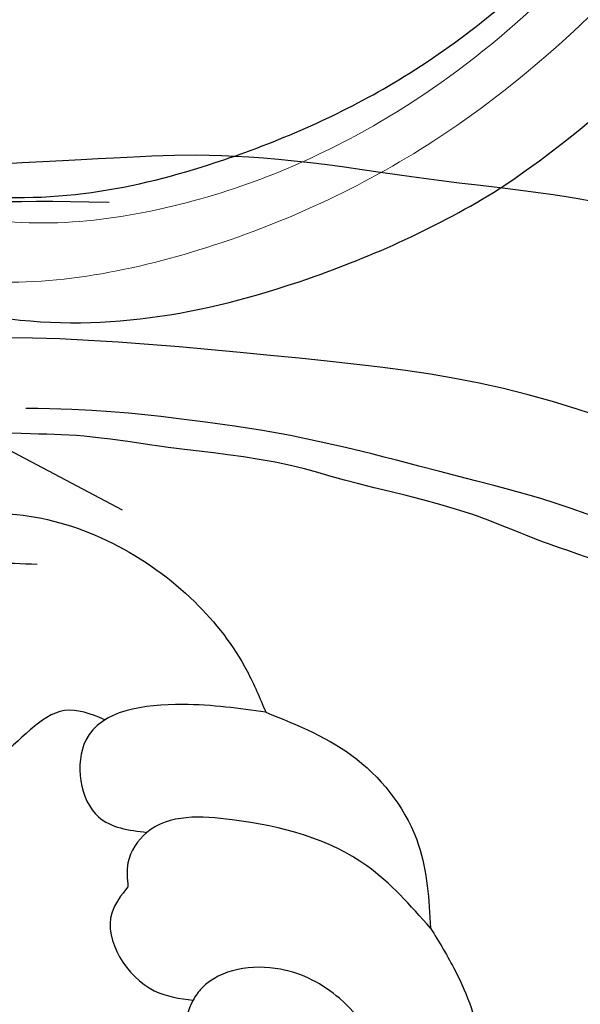
# Model space of a CAD drawing. Units: millimetres. Extents: x 4396 to 9436, y 1017 to 2205.
# Drawn here: x 7140 to 7165, y 1394 to 1438 of the extents above; entities that cross this region are included whole.
import ezdxf
from ezdxf.xclip import XClip

# ---------------------------------------------------------------- set-up
doc = ezdxf.new("R2010")
doc.units = ezdxf.units.MM
doc.header["$XCLIPFRAME"] = 2
doc.linetypes.add('HIDDEN', pattern=[9.524999999999999, 6.35, -3.175])
doc.layers.add('A-04.尺寸標註', color=4, linetype='Continuous')
doc.layers.add('H-08.木作(細線)', color=8, linetype='Continuous')
doc.layers.add('H&K Decorate detail1', color=8, linetype='Continuous', lineweight=5)
doc.styles.add('新細明體', font='PMingLiU.ttf')
doc.dimstyles.new('4', dxfattribs={"dimtxt": 10, "dimasz": 3, "dimexe": 2, "dimexo": 2, "dimgap": 1.2, "dimtad": 2, "dimdec": 0, "dimtxsty": '新細明體', "dimblk": 'ARCHTICK', "dimcen": 5, "dimclrd": 8, "dimclre": 8, "dimclrt": 4, "dimadec": 0, "dimazin": 0, "dimtfac": 1, "dimtdec": 0, "dimtix": 1, "dimtmove": 2, "dimatfit": 3, "dimldrblk": 'OPEN90', "dimfxl": 1.25, "dimlwd": 9, "dimlwe": 9, "dimarcsym": 0})

# ---------------------------------------------------------------- blocks, each defined once
blk = doc.blocks.new('SE-21189')
at = {"layer": 'H-08.木作(細線)'}
for points in [[(-221.0394026922204, -46.85589118088046), (-224.2955357932024, -46.85589118088046), (-232.2227834291298, -50.74886011788658), (-234.5592960063295, -53.83451589043216), (-235.3937699927883, -55.66923258391216)], [(-225.1985295522445, -49.08295103733417), (-221.1140043603264, -49.08295103733417), (-214.5363395503882, -51.7268459580946), (-212.8919233479028, -54.27783743714554), (-211.937109505423, -55.81510251452164), (-210.1032502790804, -55.94415450019005), (-209.7189824101424, -54.74152572888761)], [(-235.3937699927883, -55.66923258391216), (-239.4552948268156, -57.76321243707935), (-242.2093288024316, -61.58965432426703), (-242.7406268602608, -65.29009438060712)], [(-235.3937699927883, -55.66923258391216), (-231.6777464130682, -55.32453270970746), (-227.3705830073377, -56.90696080133694), (-227.9311237522743, -60.33732939991296), (-230.0914947174078, -61.02487703732822)], [(-242.7406268602608, -65.29009438060712), (-239.9088700519296, -62.52414145975126), (-233.8898645372319, -60.46190652999576), (-230.0914947174078, -61.02487703732822), (-229.2466217105484, -62.38666431183174), (-229.2466217105484, -63.45215268266747)], [(-229.2466217105484, -63.45215268266725), (-228.5243346314364, -64.62075053342141), (-230.420923432468, -68.08516300437077), (-232.1513320953945, -68.50017833724633)], [(-242.7406268602608, -65.29009438060712), (-243.851644782002, -67.20599311404749), (-244.9452483554105, -70.54176158182054), (-244.1960084155653, -75.7607124727374), (-239.5872004937482, -84.43645368550915), (-233.5483012008899, -87.28406138794253), (-229.6357755147365, -87.79407835820075)]]:
    blk.add_spline(points, degree=3, dxfattribs=at)
for points, knots in [([(-228.2163159934316, -56.00687061882127), (-227.5859592044044, -55.7285117066649), (-225.7628039903793, -55.1071625397658), (-223.9138229549535, -57.80505005291661), (-221.0696198030264, -58.65165765127676), (-218.2843935680303, -57.37693251140627), (-218.3553305080159, -53.5014729672514), (-220.2484231002372, -51.89769740729662), (-221.3983220373702, -50.92353490760161)], [0.5850668581249634, 0.5850668581249634, 0.5850668581249634, 0.5850668581249634, 2.484526969065724, 6.201808533159602, 8.50947270042908, 11.12925232521375, 13.95329404656918, 18.3227643072148, 18.3227643072148, 18.3227643072148, 18.3227643072148]), ([(-239.9340370460359, -84.11812329048462), (-241.0344152218368, -82.25582150954506), (-243.1911570102166, -78.60570906469593), (-241.6345167387362, -72.77678217367611), (-239.4188783778527, -68.58249552783718), (-235.9671602492881, -66.727611163853), (-233.1159746165276, -67.14882779922436), (-231.6607376471438, -69.11012271365098), (-231.769017566251, -71.72516410094318), (-234.458511879232, -73.77433639581659), (-236.5707252298344, -76.95350472466794), (-235.8165336473694, -81.18915258937909), (-233.7927606965495, -84.01048616582784), (-232.0198475631169, -84.88214464730663), (-231.4597932759862, -85.10840914097162)], [0, 0, 0, 0, 6.223861071292791, 12.19877088872067, 17.06605077771155, 19.99603375673404, 23.5993895658956, 24.26062607858769, 27.23028530520317, 30.08624533849553, 34.29643381767693, 38.45917321421089, 42.64377085905089, 44.44579757108141, 44.44579757108141, 44.44579757108141, 44.44579757108141])]:
    blk.add_open_spline(points, degree=3, knots=knots, dxfattribs=at)
blk = doc.blocks.new('SE-21134L-d')
at = {"color": 8}
blk.add_arc((1.566678160460469, -7.982726502154947), 46.99734532231576, 90.92617576970585, 146.9124829704962, dxfattribs=at)
for points, knots in [([(25.41615475775416, 19.5157503821747), (25.46157497476179, 19.12484759980271), (26.57403973552664, 18.14020358889502), (27.84044406005796, 19.3591288360667), (28.47004026041486, 21.88020201746986), (27.6919478492573, 26.23156279689647), (21.81730455509478, 33.71641785462907), (12.27009100535452, 37.71305816557015), (4.000940102953791, 38.95846779316571), (0.8070077760503409, 39.00873922840742)], [0, 0, 0, 0, 1.149989355309495, 2.514775302929505, 3.943311188897567, 7.725954278080292, 15.75390482096604, 29.97247392981744, 38.77873530224895, 38.77873530224895, 38.77873530224895, 38.77873530224895]), ([(24.46069011637974, 22.07829543709704), (23.87506865678824, 23.74757903469254), (19.18663741430737, 28.42459128980227), (11.43032546860286, 31.35282778224155), (1.82608040607829, 32.8917184086722), (-7.020622478054975, 31.95650392286734), (-15.8803758995773, 29.26422484712293), (-21.03984501837749, 26.25842515821023), (-25.0175136421085, 23.50911075818385), (-27.14560296021864, 21.48202774606489)], [0, 0, 0, 0, 4.732182581097655, 16.04846230370551, 24.44165207211792, 34.12617047442536, 42.89882335035273, 51.28756043142365, 54.22416428564046, 54.22416428564046, 54.22416428564046, 54.22416428564046])]:
    blk.add_open_spline(points, degree=3, knots=knots, dxfattribs=at)
at = {"layer": 'H&K Decorate detail1', "color": 8}
for points, knots in [([(25.41615475775416, 19.5157503821747), (25.46157497476179, 19.12484759980271), (26.57403973552664, 18.14020358889502), (27.84044406005796, 19.3591288360667), (28.47004026041486, 21.88020201746986), (27.6919478492573, 26.23156279689647), (21.81730455509478, 33.71641785462907), (12.27009100535452, 37.71305816557015), (4.000940102953791, 38.95846779316571), (0.8070077760503409, 39.00873922840742)], [0, 0, 0, 0, 1.149989355309495, 2.514775302929505, 3.943311188897567, 7.725954278080292, 15.75390482096604, 29.97247392981744, 38.77873530224893, 38.77873530224893, 38.77873530224893, 38.77873530224893]), ([(-29.27702778790899, -23.40329405285229), (-30.87298888222631, -22.30428245922849), (-33.40234387610599, -19.33070697680978), (-37.17293164889179, -13.85614694455307), (-40.46609563498259, -2.928044678948936), (-39.02420510476713, 11.90158569543837), (-28.54215454801215, 25.41308196034242), (-15.73720363711527, 32.87076893125231), (-0.8457996215429375, 36.57542382219799), (13.34425062349419, 34.60830507964511), (22.67167952998807, 30.71737733567625), (27.11399020163753, 25.35338142239834), (27.78339641950242, 20.88624519836412), (26.05056402618447, 19.15040014171973), (24.75075020933673, 19.84025209249194), (24.59067303850406, 22.78469414810661), (21.76096688919006, 27.93626003222198), (13.69773492220793, 32.26889661635323), (1.984654834887806, 34.37423935149309), (-7.899761335865151, 32.74397071122439), (-18.2830643876141, 28.94431752469882), (-27.63963409080952, 22.01160259232711), (-34.66839222780891, 12.08608050654311), (-37.51912780239854, -2.182241173883995), (-32.8244353870532, -10.71922223237925), (-28.0563918293401, -13.31525572660667), (-24.78930032727567, -14.49633842905769), (-23.33048784106268, -18.00898925971524), (-27.00633428705532, -19.77160740557156), (-32.97430296095899, -18.05707794166574), (-37.02800145640413, -11.98526649158885), (-38.26205786909031, -6.033771852767131), (-38.12127510657501, -3.430551189638209), (-37.78661683388691, -2.291999168974144)], [0, 0, 0, 0, 4.917485547613601, 10.85287133364056, 20.82626710948425, 37.84883620807186, 53.19906825745272, 65.49776090447571, 85.74521113238917, 97.17386308957185, 107.8087059635958, 114.4223212261593, 117.7121488273773, 119.3382411340566, 120.105696257076, 121.4961359939074, 127.3826642801486, 137.3831476274455, 146.9577678056433, 161.4959699468718, 166.1950213085037, 179.767905307745, 194.8547378541999, 207.7847475200234, 216.2153854796556, 220.2577864160477, 223.7845825564204, 226.455006545742, 228.9887706128382, 233.4704678163013, 243.2862510120628, 248.3810175383463, 251.3899116952628, 251.3899116952628, 251.3899116952628, 251.3899116952628]), ([(24.46069011637974, 22.07829543709704), (23.87506865679552, 23.74757903469254), (19.18663741430737, 28.42459128980227), (11.43032546860286, 31.35282778224155), (1.82608040607829, 32.8917184086722), (-7.020622478054975, 31.95650392286734), (-15.8803758995773, 29.26422484712293), (-21.03984501837749, 26.25842515821023), (-25.0175136421085, 23.50911075818385), (-27.14560296021864, 21.48202774606489)], [0, 0, 0, 0, 4.732182581097655, 16.04846230370551, 24.44165207211792, 34.12617047442536, 42.89882335035273, 51.28756043142365, 54.22416428564046, 54.22416428564046, 54.22416428564046, 54.22416428564046]), ([(24.46069011637974, 22.07829543709704), (23.87506865678824, 23.74757903469254), (19.18663741430737, 28.42459128980227), (11.43032546860286, 31.35282778224155), (1.82608040607829, 32.8917184086722), (-7.020622478054975, 31.95650392286734), (-15.8803758995773, 29.26422484712293), (-21.03984501837749, 26.25842515821023), (-25.0175136421085, 23.50911075818385), (-27.14560296021864, 21.48202774606489)], [0, 0, 0, 0, 4.732182581097655, 16.04846230370551, 24.44165207211792, 34.12617047442536, 42.89882335035273, 51.28756043142365, 54.22416428564046, 54.22416428564046, 54.22416428564046, 54.22416428564046])]:
    blk.add_open_spline(points, degree=3, knots=knots, dxfattribs=at)
blk = doc.blocks.new('_ArchTick')
at = {"color": 0, "linetype": 'ByBlock', "const_width": 0.15}
blk.add_lwpolyline([(-0.5, -0.5), (0.5, 0.5)], dxfattribs=at)
blk = doc.blocks.new('*D16')
at = {"layer": 'A-04.尺寸標註', "color": 8, "linetype": 'HIDDEN', "lineweight": 9, "ltscale": 0.4, "transparency": 16777216}
for p, q in [((6925.840750737876, 1560.493777042245), (7552.391873157809, 1560.493777042245)), ((7472.3044982463, 1340.030333391046), (7552.391873157809, 1340.030333391046))]:
    blk.add_line(p, q, dxfattribs=at)
at = {"layer": 'A-04.尺寸標註', "color": 8, "lineweight": 9, "ltscale": 0.4, "transparency": 16777216}
blk.add_line((7550.391873157809, 1560.493777042245), (7550.391873157809, 1340.030333391046), dxfattribs=at)
at = {"layer": 'DEFPOINTS', "color": 0, "ltscale": 0.4, "transparency": 16777216}
for p in [(6923.840750737876, 1560.493777042245), (7470.3044982463, 1340.030333391046), (7550.391873157809, 1340.030333391046)]:
    blk.add_point(p, dxfattribs=at)
at = {"layer": 'A-04.尺寸標註', "color": 8, "lineweight": 9, "ltscale": 0.4, "transparency": 16777216, "xscale": 3, "yscale": 3, "zscale": 3}
for p, rotation in [((7550.391873157809, 1560.493777042245), 90), ((7550.391873157809, 1340.030333391046), 270)]:
    blk.add_blockref('_ArchTick', p, dxfattribs=dict(at, rotation=rotation))
at = {"layer": 'A-04.尺寸標註', "color": 4, "ltscale": 0.4, "transparency": 16777216, "insert": (7557.158733622923, 1450.262055216643), "char_height": 10, "attachment_point": 5, "rotation": 90, "style": '新細明體'}
blk.add_mtext('220', dxfattribs=at)
blk = doc.blocks.new('_Open90')
at = {"color": 0, "linetype": 'ByBlock', "lineweight": -2}
for p, q in [((-0.5, 0.5), (0, 0)), ((0, 0), (-1, 0)), ((0, 0), (-0.5, -0.5))]:
    blk.add_line(p, q, dxfattribs=at)
blk = doc.blocks.new('SE-21117L')
at = {"layer": 'H-08.木作(細線)'}
for points in [[(95.8207026492455, -75.77574490701954), (98.41823851809022, -75.49776608603133), (99.3459309785685, -74.20053453290893), (100.2736212815507, -73.27393944449432), (100.923004709417, -70.58681574962975), (101.2940812621091, -67.25107480566658), (101.3868509396561, -62.98874073666229), (101.015774386964, -58.81906529299158), (100.459160636703, -55.8539627770806), (99.53146817616653, -53.16683810054383), (97.11313929807511, -46.35032660124125), (95.9999096399406, -44.21915956673911), (95.44329588967958, -43.19990487134783), (94.79391246187151, -42.18065115757054), (94.05175935654552, -40.79075901579927), (93.40237377112499, -39.30820824866532), (92.01083723790362, -36.99172200015164), (89.784377921751, -34.2119386982813), (88.5703050912125, -32.14603685405746), (86.99323136042221, -30.01486883788311), (84.58123268917552, -27.42040474999521), (81.89092930027982, -24.73328007345845), (76.9614112500567, -19.78828844887903), (70.7458795318089, -14.32138047041371), (68.3338808605622, -12.0975538289058), (64.15927126086899, -9.132451312994817), (58.28444447918446, -5.853515547787538), (53.73875832679914, -2.795754406542983), (49.56414656969719, -0.8499056043801829)], [(-3.484514332027175, -32.49585313012358), (-5.008111407485558, -32.21403893370007), (-6.305989358836086, -30.97405823637382), (-7.434578506537946, -30.01589075387164), (-7.773156113864388, -29.67771411081776), (-8.28102036731434, -29.17044914624421), (-8.619597974669887, -28.55045928843901), (-9.2967510317103, -27.81774355572998), (-9.917475926020415, -27.08502684136329), (-10.31248169622268, -25.90140957235417), (-10.59462898308993, -24.66142789339938), (-11.21535387731274, -23.13963398136548), (-11.32821236061864, -22.18146649881965), (-11.55392932717223, -20.37785839036223), (-11.55392932717223, -19.5324167827348), (-11.55392932717223, -17.67244524597481), (-10.8767762700445, -15.98156203071994), (-9.353181352140382, -14.29067979716638), (-8.500655243493384, -13.13842877208663), (-7.372066095820628, -12.180262271213), (-6.35633543136646, -11.16573234205134), (-5.058457479986828, -10.26392828785174), (-3.332470703404397, -8.612899796440615), (-1.828220241732197, -7.839569529125583), (-0.08063438508543186, -6.779000370108406), (2.109375539643224, -5.851003460309585), (3.381363074440742, -5.266202460144996), (5.062583163351519, -4.824299870961113), (6.987138647236861, -4.139349139848491), (9.155029526096769, -3.719540943886386), (10.70352239455679, -3.476493783557089), (12.56171211067704, -3.277637373030302), (15.03930199475144, -3.100875355681637), (16.90727181572584, -3.011294258321868), (20.11486356970272, -3.165960900791106), (24.07458271199721, -3.40900707943365), (27.23793205912807, -3.983481917864992), (33.83788036718033, -5.796273526982986), (42.17390192663879, -8.239822906034533), (51.14418906823266, -11.31688559609756), (58.35436370663228, -15.88565310389095), (68.32134774135193, -22.40178412695241), (74.48275770136388, -27.74139239295619), (80.00990207924042, -33.35250538200489), (84.54034956387477, -38.96361837103905), (88.62958119990071, -46.27557555670501), (91.34785055372049, -52.52020185673609), (93.06942085683113, -57.58830343635054), (93.85051962124999, -62.1347694190481)], [(-8.545853438205086, -32.24963420172571), (-6.392664000886725, -33.87096822916646), (-4.182459551258944, -35.00630217608705), (-1.719657410052605, -35.82626460051688), (2.006118085846538, -36.33085746581492), (3.458540248655481, -35.82626460051688), (5.22670467136777, -34.94322806793207), (6.877376226242632, -33.09543215468875), (6.940525109763257, -32.14932053226221), (6.814227342809318, -31.14013480166614), (6.687929575768067, -30.57246880985622), (6.372187315893825, -29.94172772823367), (7.76145843762788, -28.55409734867862), (8.01405397162307, -27.41876340175804), (8.519245039555244, -25.96805989564746), (8.519245039555244, -24.32813308345794), (8.266023820498958, -21.85645205526089), (7.571388259646483, -20.53189676551847), (7.381941609171918, -20.15345211654494), (6.434710514324252, -19.01811816962436), (5.866372720396612, -18.57659941249585), (5.04543723500683, -18.00893342071504), (3.719314996706089, -17.69356287989649), (2.519488367892336, -17.63048877174151), (1.19336397209554, -17.44126644721837), (0.3092817607684992, -17.75663698803692), (-0.1959071496676188, -18.32430297986139), (-0.3222049166506622, -19.01811816962436), (-0.8905448680743575, -19.90115568391047), (-0.8273959846119396, -20.53189676551847), (-0.7010982175997924, -21.16263784714101), (-0.5748004506458528, -22.04567437976948), (-0.3222049166506622, -22.04567437976948), (-0.3222049166506622, -22.2979708124185), (-1.458882662031101, -22.86563778587151), (-1.837775962980231, -22.92871189402649), (-2.911304824781837, -22.67641546139203), (-3.416493735217955, -22.2979708124185), (-4.047982570104068, -21.54108249614364), (-4.490022597019561, -20.09037800838996), (-4.426873713557143, -18.8919699533144), (-3.921684803150129, -17.56741466355743), (-2.919447360822232, -16.04930396842246), (-1.496072087873472, -14.50913618346385), (-0.07269465737044811, -13.91676358091354), (2.734521222533658, -12.81100138947659), (5.106814782513538, -11.74473168655823), (8.004521983297309, -11.02160880988231), (10.93035264898208, -10.82415127567947), (14.17248869119794, -10.46872771417839), (17.25647096644389, -10.46872771417839), (21.05214195692679, -10.46872771417839), (24.80827396622044, -10.90313428937225), (28.57625515622203, -11.53379683759704), (33.51853286672849, -12.4421005131444), (38.02589257247746, -13.50837119776406), (39.88419016535045, -13.94277777292882), (44.74739207114908, -15.64091158527299), (45.70210118131945, -15.99166633558343), (48.36378271464491, -16.71900154804462), (51.32678554599988, -18.0231882162625), (53.91313675488345, -19.25213300612813), (56.03249820548808, -20.06610431305307), (58.7444006743026, -21.59601563468459), (60.62766525891493, -22.85004203232529), (64.12938077500439, -24.81564395043824), (65.78665438608732, -26.14491124475899), (69.15142038630438, -28.57772118003049), (70.28137956853607, -29.48061979365593), (74.08154901891248, -32.83220681639796), (76.39570564843598, -34.88680279457185), (79.7383741781232, -38.2255201547523), (82.95247952939826, -42.07788626405818), (84.88094230863499, -44.51771904951602), (87.51650904188864, -47.59961154428311), (90.02592472042306, -51.48352256100043), (90.86159185291035, -53.60232451013871), (92.40436293926905, -56.87683589936933), (93.36859540766454, -59.95872937579406), (94.27273837683606, -63.89958791303798), (94.9155607415887, -65.50474013134954), (95.17268925599637, -65.95418290956877), (94.78699540562229, -68.1371908295987), (94.40130371274427, -70.25599277873698), (94.1441751983366, -72.4389997171238), (94.46558530197944, -73.4662981970614), (94.97984233076568, -74.94303847350238), (95.8207026492455, -75.77574490701954)], [(94.92332355148392, -65.56226978078485), (95.34058213463868, -63.56178921202081), (95.50748686250881, -59.4774756582483), (95.0067748365691, -53.97615532125928), (94.0008113317599, -50.61212369805435), (93.16629200783791, -46.86122373603575), (92.33177268391591, -44.44397715924424), (90.82963660624227, -41.86002378664853), (89.07714451567153, -38.35918303673679), (87.56543329899432, -36.33532896185352), (85.22877789739869, -32.75113579568279), (82.47486175503582, -29.50035523956467), (79.38713831469067, -25.49939508373791), (77.05048291309504, -22.08190773174283), (73.70777986283065, -19.06941030298185), (69.78553494098014, -16.0686899406719)]]:
    blk.add_open_spline(points, degree=3, dxfattribs=at)
blk.add_open_spline([(-3.847503798548132, -32.41866476785799), (-4.38242764325696, -31.99283528228989), (-5.058628036407754, -31.59796026578988), (-5.64067253714893, -31.05293915663788), (-6.382064032834023, -30.27539949855418), (-7.271732101566158, -29.09057772338565), (-8.281445401662495, -27.62814427087142), (-8.689208674622932, -26.44332151403069), (-8.948695374449017, -25.25849973886216), (-9.281480001081945, -23.25299499518587), (-9.429758731741458, -21.84601791010937), (-9.353090735705337, -20.06041358585935), (-8.722909366799286, -17.72779461157916), (-7.536683836777229, -16.28379295038758), (-5.716466731624678, -14.28376100375317), (-3.603504528990015, -12.83975934254704), (-1.231053468945902, -11.5438599124027), (1.933199885184877, -10.09172906161984), (4.305648787645623, -9.536342750128824), (7.530697154987138, -8.86988074699184), (11.60834498712211, -8.462597648220253), (14.53683805069886, -8.277469859400298), (17.46532895669225, -8.129366646680865), (21.58855255212984, -8.27779184638348), (24.07220942378626, -8.425895059132017), (27.14898121799342, -8.870202733989572), (30.07747212404502, -9.684767949802335), (31.90346926476923, -9.899510687522707), (33.3424694040732, -10.17769860375847), (35.10640721631353, -10.57179692464706), (37.33453862188617, -11.33681148552569), (39.49999580156873, -11.9441869143775), (41.40319169181748, -12.52374286443228), (43.77519398459117, -13.38496379743447), (46.51393834280316, -14.31225488819473), (49.07711978646694, -15.49512412647891), (52.36253165992093, -16.92706403756165), (57.02184437791584, -19.07497243174294), (61.32274742948357, -21.64053131644323), (64.60815930293757, -23.72877591573342), (66.9378135043662, -25.57836435406352)], degree=3, knots=[0.05598394557673506, 0.05598394557673506, 0.05598394557673506, 0.05598394557673506, 1, 2, 3, 4, 5, 6, 7, 8, 9, 10, 11, 12, 13, 14, 15, 16, 17, 18, 19, 20, 21, 22, 23, 24, 25, 26, 27, 28, 29, 30, 31, 32, 33, 34, 35, 36, 37, 38, 38, 38, 38], dxfattribs=at)

msp = doc.modelspace()

# ---------------------------------------------------------------- block references
at = {"rotation": 212.7722347653271}
msp.add_blockref('SE-21134L-d', (7141.286890028957, 1463.395919863007), dxfattribs=at)
at = {"layer": 'H-08.木作(細線)', "xscale": -1}
msp.add_blockref('SE-21189', (6915.913581793527, 1462.493777042244), dxfattribs=at)
at = {"layer": 'H-08.木作(細線)', "color": 179, "true_color": 0x24243d}
ref = msp.add_blockref('SE-21117L', (7208.847715676336, 1398.522374365119), dxfattribs=dict(at, xscale=-1, rotation=321.3399774698983))
XClip(ref).set_block_clipping_path([(-109.41108727094434, 50.21303942192844), (-97.85343443046804, 73.4080097069982), (-69.64639428038936, 74.62996268518691), (-49.22083506483523, 87.03966057892967), (-11.535011155954635, 82.14435496093984), (26.26970793302462, 76.18267423251109), (48.681935639758194, 33.9704281941863), (38.94475394828805, 21.35376625331037), (74.83849942928191, -5.603766379360422), (80.86060927550079, -18.74879902501607), (76.51133762254358, -19.481661984643324), (74.47109832841124, -20.551011928585467), (70.40936910302116, -24.308136310767168), (68.09917017079897, -27.82201261922819), (60.75698773894328, -26.425548371838886), (35.63740041008259, -18.961594584377053), (19.421491833859363, -23.266830690354254), (13.485103402395907, -35.59939622494494), (-2.729708114836285, -42.850622087144075), (-27.281671545640165, -26.87500778816593), (-30.458797182827766, -5.548876139836921), (-53.98859211575018, 11.704373203832802), (-82.73805170158721, 21.941897798781156), (-104.3958299014148, 29.254840796931603)])

# ---------------------------------------------------------------- dimensions: what is measured, and where the dimension line sits
at = {"layer": 'A-04.尺寸標註', "color": 8, "ltscale": 0.4}
dim = msp.add_linear_dim(base=(7550.391873157809, 1340.030333391046), p1=(6923.840750737872, 1560.493777042244), p2=(7470.304498246296, 1340.030333391046), angle=90, dimstyle='4', dxfattribs=at)
dim.commit()
dim.dimension.update_dxf_attribs({"geometry": '*D16', "text_midpoint": (7557.158733622923, 1450.262055216643)})

doc.saveas('drawing.dxf')
